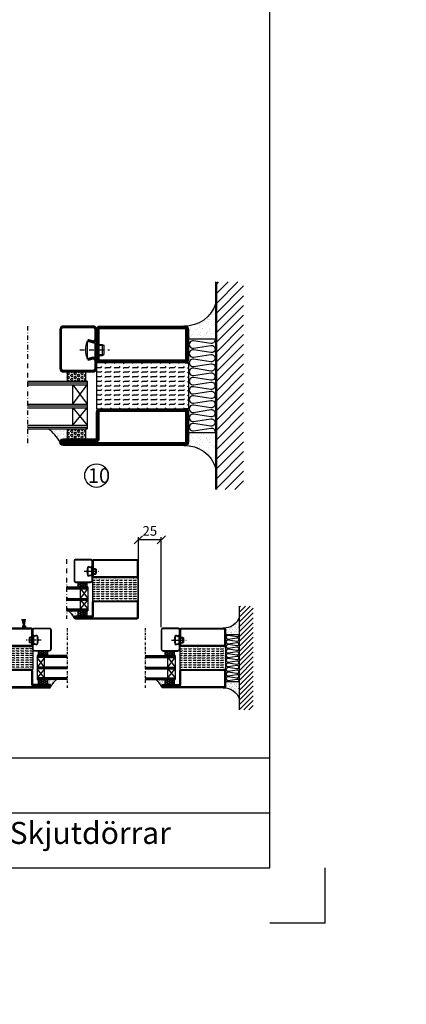
# Model space of a CAD drawing. Extents: x -12879 to 4799, y -2013 to 15664.
# Drawn here: x 2871 to 3081, y -44 to 492 of the extents above; entities that cross this region are included whole.
import ezdxf

# ---------------------------------------------------------------- set-up
doc = ezdxf.new("R2010")
doc.units = 0
doc.header["$LTSCALE"] = 5
doc.header["$MEASUREMENT"] = 0
doc.header["$PDMODE"] = 35
doc.linetypes.add('DASHDOT', pattern=[1, 0.5, -0.25, 0, -0.25])
doc.linetypes.add('DASHED', pattern=[0.75, 0.5, -0.25])
doc.layers.get('0').update_dxf_attribs({"linetype": 'CONTINUOUS'})
doc.layers.get('DEFPOINTS').update_dxf_attribs({"linetype": 'CONTINUOUS'})
for name, color, linetype in [('CENTRUM', 3, 'DASHDOT'), ('DIMENSION', 2, 'CONTINUOUS'), ('FOGNINGB', 5, 'CONTINUOUS'), ('FRAME050', 6, 'CONTINUOUS'), ('GLAS_MED_FOGNING', 2, 'CONTINUOUS'), ('ISOLERING', 3, 'CONTINUOUS'), ('Mått spec', 6, 'CONTINUOUS'), ('SPKONTUR', 7, 'CONTINUOUS'), ('STALPROFIL', 1, 'CONTINUOUS'), ('SVETEXT', 6, 'CONTINUOUS'), ('TEXT', 6, 'CONTINUOUS')]:
    doc.layers.add(name, color=color, linetype=linetype)
doc.styles.add('ROMANS', font='romans', dxfattribs={"width": 0.8})
doc.dimstyles.new('ROMANS', dxfattribs={"dimscale": 1.5, "dimtxt": 3.5, "dimasz": 0, "dimexe": 1, "dimexo": 1, "dimgap": 0.1, "dimtad": 1, "dimdsep": 46, "dimtxsty": 'ROMANS', "dimtsz": 1.5, "dimcen": 2.5, "dimclrt": 6, "dimadec": 0, "dimazin": 0, "dimtfac": 1, "dimtmove": 2, "dimatfit": 3, "dimfxl": 1, "dimtolj": 1, "dimarcsym": 0})

# ---------------------------------------------------------------- blocks, each defined once
blk = doc.blocks.new('*X11')
at = {"color": 0}
for p, q in [((-50, 172.5), (-47.5, 172.5)), ((-47.5, 175), (-47.5, 175)), ((-47.5, 172.5), (-47.06, 172.94)), ((-45.44, 174.56), (-45, 175)), ((-45.44, 172.06), (-45, 172.5)), ((-45, 172.5), (-42.5, 172.5)), ((-42.5, 175), (-42.5, 175)), ((-42.5, 172.5), (-42.06, 172.94)), ((-40.44, 174.56), (-40, 175)), ((-40.44, 172.06), (-40, 172.5)), ((-40, 172.5), (-37.5, 172.5)), ((-37.5, 175), (-37.5, 175)), ((-37.5, 172.5), (-37.06, 172.94)), ((-35.44, 174.56), (-35, 175)), ((-35.44, 172.06), (-35, 172.5)), ((-35, 172.5), (-32.5, 172.5)), ((-32.5, 175), (-32.5, 175)), ((-32.5, 172.5), (-32.06, 172.94)), ((-30.44, 174.56), (-30, 175)), ((-30.44, 172.06), (-30, 172.5)), ((-30, 172.5), (-27.5, 172.5)), ((-27.5, 175), (-27.5, 175)), ((-27.5, 172.5), (-27.06, 172.94)), ((-25.44, 174.56), (-25, 175)), ((-25.44, 172.06), (-25, 172.5)), ((-25, 172.5), (-22.5, 172.5)), ((-22.5, 175), (-22.5, 175)), ((-22.5, 172.5), (-22.06, 172.94)), ((-20.44, 174.56), (-20, 175)), ((-20.44, 172.06), (-20, 172.5)), ((-20, 172.5), (-17.5, 172.5)), ((-17.5, 175), (-17.5, 175)), ((-17.5, 172.5), (-17.06, 172.94)), ((-15.44, 174.56), (-15, 175)), ((-15.44, 172.06), (-15, 172.5)), ((-15, 172.5), (-12.5, 172.5)), ((-12.5, 175), (-12.5, 175)), ((-12.5, 172.5), (-12.06, 172.94)), ((-10.44, 174.56), (-10, 175)), ((-10.44, 172.06), (-10, 172.5)), ((-10, 172.5), (-7.5, 172.5)), ((-7.5, 175), (-7.5, 175)), ((-7.5, 172.5), (-7.06, 172.94)), ((-5.44, 174.56), (-5, 175)), ((-5.44, 172.06), (-5, 172.5)), ((-5, 172.5), (-2.5, 172.5)), ((-2.5, 175), (-2.5, 175)), ((-2.5, 172.5), (-2.06, 172.94)), ((-0.44, 174.56), (0, 175)), ((-0.44, 172.06), (0, 172.5)), ((-50, 170), (-47.5, 170)), ((-50, 167.5), (-47.5, 167.5)), ((-47.5, 170), (-47.06, 170.44)), ((-47.5, 167.5), (-47.06, 167.94)), ((-45.44, 169.56), (-45, 170)), ((-45.44, 167.06), (-45, 167.5)), ((-45, 170), (-42.5, 170)), ((-45, 167.5), (-42.5, 167.5)), ((-42.5, 170), (-42.06, 170.44)), ((-42.5, 167.5), (-42.06, 167.94)), ((-40.44, 169.56), (-40, 170)), ((-40.44, 167.06), (-40, 167.5)), ((-40, 170), (-37.5, 170)), ((-40, 167.5), (-37.5, 167.5)), ((-37.5, 170), (-37.06, 170.44)), ((-37.5, 167.5), (-37.06, 167.94)), ((-35.44, 169.56), (-35, 170)), ((-35.44, 167.06), (-35, 167.5)), ((-35, 170), (-32.5, 170)), ((-35, 167.5), (-32.5, 167.5)), ((-32.5, 170), (-32.06, 170.44)), ((-32.5, 167.5), (-32.06, 167.94)), ((-30.44, 169.56), (-30, 170)), ((-30.44, 167.06), (-30, 167.5)), ((-30, 170), (-27.5, 170)), ((-30, 167.5), (-27.5, 167.5)), ((-27.5, 170), (-27.06, 170.44)), ((-27.5, 167.5), (-27.06, 167.94)), ((-25.44, 169.56), (-25, 170)), ((-25.44, 167.06), (-25, 167.5)), ((-25, 170), (-22.5, 170)), ((-25, 167.5), (-22.5, 167.5)), ((-22.5, 170), (-22.06, 170.44)), ((-22.5, 167.5), (-22.06, 167.94)), ((-20.44, 169.56), (-20, 170)), ((-20.44, 167.06), (-20, 167.5)), ((-20, 170), (-17.5, 170)), ((-20, 167.5), (-17.5, 167.5)), ((-17.5, 170), (-17.06, 170.44)), ((-17.5, 167.5), (-17.06, 167.94)), ((-15.44, 169.56), (-15, 170)), ((-15.44, 167.06), (-15, 167.5)), ((-15, 170), (-12.5, 170)), ((-15, 167.5), (-12.5, 167.5)), ((-12.5, 170), (-12.06, 170.44)), ((-12.5, 167.5), (-12.06, 167.94)), ((-10.44, 169.56), (-10, 170)), ((-10.44, 167.06), (-10, 167.5)), ((-10, 170), (-7.5, 170)), ((-10, 167.5), (-7.5, 167.5)), ((-7.5, 170), (-7.06, 170.44)), ((-7.5, 167.5), (-7.06, 167.94)), ((-5.44, 169.56), (-5, 170)), ((-5.44, 167.06), (-5, 167.5)), ((-5, 170), (-2.5, 170)), ((-5, 167.5), (-2.5, 167.5)), ((-2.5, 170), (-2.06, 170.44)), ((-2.5, 167.5), (-2.06, 167.94)), ((-0.44, 169.56), (0, 170)), ((-0.44, 167.06), (0, 167.5)), ((-50, 165), (-47.5, 165)), ((-50, 162.5), (-47.5, 162.5)), ((-47.5, 165), (-47.06, 165.44)), ((-47.5, 162.5), (-47.06, 162.94)), ((-45.44, 164.56), (-45, 165)), ((-45.44, 162.06), (-45, 162.5)), ((-45, 165), (-42.5, 165)), ((-45, 162.5), (-42.5, 162.5)), ((-42.5, 165), (-42.06, 165.44)), ((-42.5, 162.5), (-42.06, 162.94)), ((-40.44, 164.56), (-40, 165)), ((-40.44, 162.06), (-40, 162.5)), ((-40, 165), (-37.5, 165)), ((-40, 162.5), (-37.5, 162.5)), ((-37.5, 165), (-37.06, 165.44)), ((-37.5, 162.5), (-37.06, 162.94)), ((-35.44, 164.56), (-35, 165)), ((-35.44, 162.06), (-35, 162.5)), ((-35, 165), (-32.5, 165)), ((-35, 162.5), (-32.5, 162.5)), ((-32.5, 165), (-32.06, 165.44)), ((-32.5, 162.5), (-32.06, 162.94)), ((-30.44, 164.56), (-30, 165)), ((-30.44, 162.06), (-30, 162.5)), ((-30, 165), (-27.5, 165)), ((-30, 162.5), (-27.5, 162.5)), ((-27.5, 165), (-27.06, 165.44)), ((-27.5, 162.5), (-27.06, 162.94)), ((-25.44, 164.56), (-25, 165)), ((-25.44, 162.06), (-25, 162.5)), ((-25, 165), (-22.5, 165)), ((-25, 162.5), (-22.5, 162.5)), ((-22.5, 165), (-22.06, 165.44)), ((-22.5, 162.5), (-22.06, 162.94)), ((-20.44, 164.56), (-20, 165)), ((-20.44, 162.06), (-20, 162.5)), ((-20, 165), (-17.5, 165)), ((-20, 162.5), (-17.5, 162.5)), ((-17.5, 165), (-17.06, 165.44)), ((-17.5, 162.5), (-17.06, 162.94)), ((-15.44, 164.56), (-15, 165)), ((-15.44, 162.06), (-15, 162.5)), ((-15, 165), (-12.5, 165)), ((-15, 162.5), (-12.5, 162.5)), ((-12.5, 165), (-12.06, 165.44)), ((-12.5, 162.5), (-12.06, 162.94)), ((-10.44, 164.56), (-10, 165)), ((-10.44, 162.06), (-10, 162.5)), ((-10, 165), (-7.5, 165)), ((-10, 162.5), (-7.5, 162.5)), ((-7.5, 165), (-7.06, 165.44)), ((-7.5, 162.5), (-7.06, 162.94)), ((-5.44, 164.56), (-5, 165)), ((-5.44, 162.06), (-5, 162.5)), ((-5, 165), (-2.5, 165)), ((-5, 162.5), (-2.5, 162.5)), ((-2.5, 165), (-2.06, 165.44)), ((-2.5, 162.5), (-2.06, 162.94)), ((-0.44, 164.56), (0, 165)), ((-0.44, 162.06), (0, 162.5)), ((-50, 160), (-47.5, 160)), ((-50, 157.5), (-47.5, 157.5)), ((-47.5, 160), (-47.06, 160.44)), ((-47.5, 157.5), (-47.06, 157.94)), ((-47.5, 155), (-47.06, 155.44)), ((-45.44, 159.56), (-45, 160)), ((-45.44, 157.06), (-45, 157.5)), ((-45, 160), (-42.5, 160)), ((-45, 157.5), (-42.5, 157.5)), ((-42.5, 160), (-42.06, 160.44)), ((-42.5, 157.5), (-42.06, 157.94)), ((-42.5, 155), (-42.06, 155.44)), ((-40.44, 159.56), (-40, 160)), ((-40.44, 157.06), (-40, 157.5)), ((-40, 160), (-37.5, 160)), ((-40, 157.5), (-37.5, 157.5)), ((-37.5, 160), (-37.06, 160.44)), ((-37.5, 157.5), (-37.06, 157.94)), ((-37.5, 155), (-37.06, 155.44)), ((-35.44, 159.56), (-35, 160)), ((-35.44, 157.06), (-35, 157.5)), ((-35, 160), (-32.5, 160)), ((-35, 157.5), (-32.5, 157.5)), ((-32.5, 160), (-32.06, 160.44)), ((-32.5, 157.5), (-32.06, 157.94)), ((-32.5, 155), (-32.06, 155.44)), ((-30.44, 159.56), (-30, 160)), ((-30.44, 157.06), (-30, 157.5)), ((-30, 160), (-27.5, 160)), ((-30, 157.5), (-27.5, 157.5)), ((-27.5, 160), (-27.06, 160.44)), ((-27.5, 157.5), (-27.06, 157.94)), ((-27.5, 155), (-27.06, 155.44)), ((-25.44, 159.56), (-25, 160)), ((-25.44, 157.06), (-25, 157.5)), ((-25, 160), (-22.5, 160)), ((-25, 157.5), (-22.5, 157.5)), ((-22.5, 160), (-22.06, 160.44)), ((-22.5, 157.5), (-22.06, 157.94)), ((-22.5, 155), (-22.06, 155.44)), ((-20.44, 159.56), (-20, 160)), ((-20.44, 157.06), (-20, 157.5)), ((-20, 160), (-17.5, 160)), ((-20, 157.5), (-17.5, 157.5)), ((-17.5, 160), (-17.06, 160.44)), ((-17.5, 157.5), (-17.06, 157.94)), ((-17.5, 155), (-17.06, 155.44)), ((-15.44, 159.56), (-15, 160)), ((-15.44, 157.06), (-15, 157.5)), ((-15, 160), (-12.5, 160)), ((-15, 157.5), (-12.5, 157.5)), ((-12.5, 160), (-12.06, 160.44)), ((-12.5, 157.5), (-12.06, 157.94)), ((-12.5, 155), (-12.06, 155.44)), ((-10.44, 159.56), (-10, 160)), ((-10.44, 157.06), (-10, 157.5)), ((-10, 160), (-7.5, 160)), ((-10, 157.5), (-7.5, 157.5)), ((-7.5, 160), (-7.06, 160.44)), ((-7.5, 157.5), (-7.06, 157.94)), ((-7.5, 155), (-7.06, 155.44)), ((-5.44, 159.56), (-5, 160)), ((-5.44, 157.06), (-5, 157.5)), ((-5, 160), (-2.5, 160)), ((-5, 157.5), (-2.5, 157.5)), ((-2.5, 160), (-2.06, 160.44)), ((-2.5, 157.5), (-2.06, 157.94)), ((-2.5, 155), (-2.06, 155.44)), ((-0.44, 159.56), (0, 160)), ((-0.44, 157.06), (0, 157.5)), ((-50, 155), (-47.5, 155)), ((-50, 152.5), (-47.5, 152.5)), ((-47.5, 152.5), (-47.06, 152.94)), ((-47.5, 150), (-47.06, 150.44)), ((-45.44, 154.56), (-45, 155)), ((-45.44, 152.06), (-45, 152.5)), ((-45, 155), (-42.5, 155)), ((-45, 152.5), (-42.5, 152.5)), ((-42.5, 152.5), (-42.06, 152.94)), ((-42.5, 150), (-42.06, 150.44)), ((-40.44, 154.56), (-40, 155)), ((-40.44, 152.06), (-40, 152.5)), ((-40, 155), (-37.5, 155)), ((-40, 152.5), (-37.5, 152.5)), ((-37.5, 152.5), (-37.06, 152.94)), ((-37.5, 150), (-37.06, 150.44)), ((-35.44, 154.56), (-35, 155)), ((-35.44, 152.06), (-35, 152.5)), ((-35, 155), (-32.5, 155)), ((-35, 152.5), (-32.5, 152.5)), ((-32.5, 152.5), (-32.06, 152.94)), ((-32.5, 150), (-32.06, 150.44)), ((-30.44, 154.56), (-30, 155)), ((-30.44, 152.06), (-30, 152.5)), ((-30, 155), (-27.5, 155)), ((-30, 152.5), (-27.5, 152.5)), ((-27.5, 152.5), (-27.06, 152.94)), ((-27.5, 150), (-27.06, 150.44)), ((-25.44, 154.56), (-25, 155)), ((-25.44, 152.06), (-25, 152.5)), ((-25, 155), (-22.5, 155)), ((-25, 152.5), (-22.5, 152.5)), ((-22.5, 152.5), (-22.06, 152.94)), ((-22.5, 150), (-22.06, 150.44)), ((-20.44, 154.56), (-20, 155)), ((-20.44, 152.06), (-20, 152.5)), ((-20, 155), (-17.5, 155)), ((-20, 152.5), (-17.5, 152.5)), ((-17.5, 152.5), (-17.06, 152.94)), ((-17.5, 150), (-17.06, 150.44)), ((-15.44, 154.56), (-15, 155)), ((-15.44, 152.06), (-15, 152.5)), ((-15, 155), (-12.5, 155)), ((-15, 152.5), (-12.5, 152.5)), ((-12.5, 152.5), (-12.06, 152.94)), ((-12.5, 150), (-12.06, 150.44)), ((-10.44, 154.56), (-10, 155)), ((-10.44, 152.06), (-10, 152.5)), ((-10, 155), (-7.5, 155)), ((-10, 152.5), (-7.5, 152.5)), ((-7.5, 152.5), (-7.06, 152.94)), ((-7.5, 150), (-7.06, 150.44)), ((-5.44, 154.56), (-5, 155)), ((-5.44, 152.06), (-5, 152.5)), ((-5, 155), (-2.5, 155)), ((-5, 152.5), (-2.5, 152.5)), ((-2.5, 152.5), (-2.06, 152.94)), ((-2.5, 150), (-2.06, 150.44)), ((-0.44, 154.56), (0, 155)), ((-0.44, 152.06), (0, 152.5))]:
    blk.add_line(p, q, dxfattribs=at)
blk = doc.blocks.new('SP56521')
at = {"layer": 'GLAS_MED_FOGNING'}
for points in [[(-20, 23.2), (-20, 25), (-45, 25), (-45, 23.2)], [(-20, -23.2), (-20, -25), (-45, -25), (-45, -23.2)]]:
    blk.add_lwpolyline(points, dxfattribs=at)
at = {"layer": 'SPKONTUR'}
for points in [[(-61.4, 25), (-46.8, 25, -0.4142136), (-45, 23.2), (-45, -23.2, -0.4142136), (-46.8, -25), (-63.2, -25, -0.4142136), (-65, -23.2), (-65, 43.2, -0.4142136), (-63.2, 45), (-63.199, 45, -0.4142136), (-61.4, 43.201)], [(-20, 23.2, -0.4142136), (-18.2, 25), (-1.8, 25, -0.4142136), (0, 23.2), (0, -23.2, -0.4142136), (-1.8, -25), (-18.2, -25, -0.4142136), (-20, -23.2)]]:
    blk.add_lwpolyline(points, format="xyb", close=True, dxfattribs=at)
at = {"layer": 'STALPROFIL', "const_width": 1.8}
for points in [[(-61.4, 24.1), (-46.8, 24.1, -0.4142136), (-45.9, 23.2), (-45.9, -23.2, -0.4142136), (-46.8, -24.1), (-63.2, -24.1, -0.4142136), (-64.1, -23.2), (-64.1, 43.2, -0.4142136), (-63.199, 44.1, -0.4142136), (-62.3, 43.201), (-62.3, 25, 0.4142136)], [(-19.1, 23.2, -0.4142136), (-18.2, 24.1), (-1.8, 24.1, -0.4142136), (-0.9, 23.2), (-0.9, -23.2, -0.4142136), (-1.8, -24.1), (-18.2, -24.1, -0.4142136), (-19.1, -23.2)]]:
    blk.add_lwpolyline(points, format="xyb", close=True, dxfattribs=at)
at = {"layer": 'GLAS_MED_FOGNING', "rotation": 270}
blk.add_blockref('*X11', (-195, -25), dxfattribs=at)
blk = doc.blocks.new('*X8')
at = {"color": 0}
for p, q in [((-89, -51.88), (-77.52, -40.4)), ((-89, -46.57), (-82.83, -40.4)), ((-89, -41.27), (-88.13, -40.4)), ((-86.82, -55), (-72.22, -40.4)), ((-81.52, -55), (-66.92, -40.4)), ((-76.21, -55), (-61.61, -40.4)), ((-70.91, -55), (-56.31, -40.4)), ((-65.61, -55), (-51.01, -40.4)), ((-60.3, -55), (-45.7, -40.4)), ((-55, -55), (-40.4, -40.4)), ((-49.7, -55), (-35.1, -40.4)), ((-44.39, -55), (-29.79, -40.4)), ((-39.09, -55), (-24.49, -40.4)), ((-33.79, -55), (-19.19, -40.4)), ((-28.48, -55), (-13.88, -40.4)), ((-23.18, -55), (-8.58, -40.4)), ((-17.88, -55), (-3.28, -40.4)), ((-12.57, -55), (2.03, -40.4)), ((-7.27, -55), (7.33, -40.4)), ((-1.97, -55), (12.63, -40.4)), ((3.34, -55), (17.94, -40.4)), ((8.64, -55), (23.24, -40.4)), ((13.94, -55), (24, -44.94)), ((19.25, -55), (24, -50.25))]:
    blk.add_line(p, q, dxfattribs=at)
blk = doc.blocks.new('*X7')
at = {"color": 0}
for p, q in [((-6.84, -25.06), (-6.84, -25.06)), ((-6.01, -25.8), (-6.01, -25.8)), ((-6, -25.6), (-6, -25.6)), ((-5.64, -26.14), (-5.64, -26.14)), ((-5.3, -26.59), (-5.3, -26.59)), ((-2.59, -26.23), (-2.59, -26.23)), ((-1.82, -25.1), (-1.82, -25.1)), ((-1.55, -26.1), (-1.55, -26.1)), ((-0.61, -25.05), (-0.61, -25.05)), ((0, -24.05), (0, -24.05)), ((0.08, -25.88), (0.08, -25.88)), ((-6.93, -26.8), (-6.93, -26.8)), ((-6.93, -29.02), (-6.93, -29.02)), ((-6.13, -31.88), (-6.13, -31.88)), ((-5.23, -30.07), (-5.23, -30.07)), ((-5.09, -31.74), (-5.09, -31.74)), ((-4.52, -27.17), (-4.52, -27.17)), ((-4.39, -31.02), (-4.39, -31.02)), ((-4.38, -30.61), (-4.38, -30.61)), ((-3.9, -27.74), (-3.9, -27.74)), ((-3.46, -31.53), (-3.46, -31.53)), ((-2.96, -27.54), (-2.96, -27.54)), ((-1.91, -29.56), (-1.91, -29.56)), ((-1.7, -28.95), (-1.7, -28.95)), ((-1.54, -29.9), (-1.54, -29.9)), ((-0.74, -31.17), (-0.74, -31.17)), ((0.2, -31.49), (0.2, -31.49)), ((0.3, -31.03), (0.3, -31.03)), ((1, -30.06), (1, -30.06)), ((1.01, -30.83), (1.01, -30.83)), ((-6.81, -32.87), (-6.81, -32.87)), ((-6.68, -36.73), (-6.68, -36.73)), ((-5.82, -33.25), (-5.82, -33.25)), ((-4.28, -36.81), (-4.28, -36.81)), ((-4.27, -34.88), (-4.27, -34.88)), ((-3.83, -35.07), (-3.83, -35.07)), ((-3.61, -35.08), (-3.61, -35.08)), ((-3.46, -35.41), (-3.46, -35.41)), ((-3.24, -36.68), (-3.24, -36.68)), ((-2.77, -35.62), (-2.77, -35.62)), ((-1.72, -37), (-1.72, -37)), ((-1.62, -36.46), (-1.62, -36.46)), ((-1.57, -32.81), (-1.57, -32.81)), ((-1.44, -36.66), (-1.44, -36.66)), ((-1.35, -32.54), (-1.35, -32.54)), ((1.1, -36.1), (1.1, -36.1)), ((1.13, -34.68), (1.13, -34.68)), ((2.14, -35.97), (2.14, -35.97)), ((2.19, -33.32), (2.19, -33.32)), ((2.55, -33.65), (2.55, -33.65)), ((2.62, -35.07), (2.62, -35.07)), ((3.46, -35.61), (3.46, -35.61)), ((3.67, -36.69), (3.67, -36.69)), ((3.77, -35.75), (3.77, -35.75)), ((4.29, -35.25), (4.29, -35.25)), ((6.29, -37.07), (6.29, -37.07)), ((6.65, -37.41), (6.65, -37.41)), ((-5.96, -37.56), (-5.96, -37.56)), ((-4.14, -38.73), (-4.14, -38.73)), ((0.27, -37.55), (0.27, -37.55)), ((0.27, -38.83), (0.27, -38.83)), ((0.64, -39.16), (0.64, -39.16)), ((1.26, -38.54), (1.26, -38.54)), ((6.5, -37.54), (6.5, -37.54)), ((6.5, -38.47), (6.5, -38.47)), ((8.39, -39), (8.39, -39)), ((10.99, -39.98), (10.99, -39.98))]:
    blk.add_line(p, q, dxfattribs=at)
blk = doc.blocks.new('65_INF-B10')
at = {"layer": 'FOGNINGB', "const_width": 0.8}
blk.add_lwpolyline([(24, -40.4), (-89, -40.4)], dxfattribs=at)
at = {"layer": 'GLAS_MED_FOGNING'}
for p, q in [((-58, -25), (-58, -40)), ((-7, -25), (-7, -40))]:
    blk.add_line(p, q, dxfattribs=at)
for centre, start, end in [((-82.61, -23.14), 286.8568, 2.0678), ((17.61, -23.14), 177.9322, 253.1432)]:
    blk.add_arc(centre, 17.62, start, end, dxfattribs=at)
at = {"layer": 'ISOLERING'}
blk.add_lwpolyline([(-58, -39.44, 0.538866), (-55.52, -37.19), (-56.98, -27.81, -1.166667), (-53.02, -27.81), (-54.48, -37.19, 1.166667), (-50.52, -37.19), (-51.98, -27.81, -1.166667), (-48.02, -27.81), (-49.48, -37.19, 1.166667), (-45.52, -37.19), (-46.98, -27.81, -1.166667), (-43.02, -27.81), (-44.48, -37.19, 1.166667), (-40.52, -37.19), (-41.98, -27.81, -1.166667), (-38.02, -27.81), (-39.48, -37.19, 1.166667), (-35.52, -37.19), (-36.98, -27.81, -1.166667), (-33.02, -27.81), (-34.48, -37.19, 1.166667), (-30.52, -37.19), (-31.98, -27.81, -1.166667), (-28.02, -27.81), (-29.48, -37.19, 1.166667), (-25.52, -37.19), (-26.98, -27.81, -1.166667), (-23.02, -27.81), (-24.48, -37.19, 1.166667), (-20.52, -37.19), (-21.98, -27.81, -1.166667), (-18.02, -27.81), (-19.48, -37.19, 1.166667), (-15.52, -37.19), (-16.98, -27.81, -1.166667), (-13.02, -27.81), (-14.48, -37.19, 1.166667), (-10.52, -37.19), (-11.98, -27.81, -1.166667), (-8.02, -27.81), (-9.48, -37.19, 0.538866), (-7, -39.44, 0.538866)], format="xyb", dxfattribs=at)
at = {"layer": 'SPKONTUR'}
blk.add_line((24, -40), (-89, -40), dxfattribs=at)
at = {"layer": 'FOGNINGB'}
blk.add_blockref('*X8', (0, 0), dxfattribs=at)
at = {"layer": 'GLAS_MED_FOGNING', "xscale": -1}
blk.add_blockref('*X7', (-65, 0), dxfattribs=at)
at = {"layer": 'GLAS_MED_FOGNING'}
blk.add_blockref('*X7', (0, 0), dxfattribs=at)
blk = doc.blocks.new('*X19')
at = {"color": 0}
for p, q in [((1299.06, 988.89), (1299.12, 989)), ((1299.38, 988.35), (1299.06, 988.89)), ((1299.06, 986.73), (1299.38, 987.27)), ((1299.38, 986.19), (1299.06, 986.73)), ((1299.38, 988.35), (1300, 988.35)), ((1299.38, 987.27), (1300, 987.27)), ((1299.38, 986.19), (1300, 986.19)), ((1300, 988.35), (1300.31, 988.89)), ((1300.31, 986.73), (1300, 987.27)), ((1300, 986.19), (1300.31, 986.73)), ((1300.31, 988.89), (1300.25, 989)), ((1300.94, 987.81), (1301.25, 988.35)), ((1301.25, 987.27), (1300.94, 987.81)), ((1300.94, 985.65), (1301.25, 986.19)), ((1301.25, 988.35), (1301.88, 988.35)), ((1301.25, 987.27), (1301.88, 987.27)), ((1301.25, 986.19), (1301.88, 986.19)), ((1302.19, 987.81), (1301.88, 988.35)), ((1301.88, 987.27), (1302.19, 987.81)), ((1302.19, 985.65), (1301.88, 986.19)), ((1302.81, 988.89), (1302.87, 989)), ((1303.12, 988.35), (1302.81, 988.89)), ((1302.81, 986.73), (1303.12, 987.27)), ((1303.12, 986.19), (1302.81, 986.73)), ((1303.12, 988.35), (1303.75, 988.35)), ((1303.12, 987.27), (1303.75, 987.27)), ((1303.12, 986.19), (1303.75, 986.19)), ((1303.75, 988.35), (1304.06, 988.89)), ((1304.06, 986.73), (1303.75, 987.27)), ((1303.75, 986.19), (1304.06, 986.73)), ((1304.06, 988.89), (1304, 989)), ((1304.69, 987.81), (1305, 988.35)), ((1305, 987.27), (1304.69, 987.81)), ((1304.69, 985.65), (1305, 986.19)), ((1305, 988.35), (1305.62, 988.35)), ((1305, 987.27), (1305.62, 987.27)), ((1305, 986.19), (1305.62, 986.19)), ((1305.94, 987.81), (1305.62, 988.35)), ((1305.62, 987.27), (1305.94, 987.81)), ((1305.94, 985.65), (1305.62, 986.19)), ((1306.56, 988.89), (1306.62, 989)), ((1306.88, 988.35), (1306.56, 988.89)), ((1306.56, 986.73), (1306.88, 987.27)), ((1306.88, 986.19), (1306.56, 986.73)), ((1306.88, 988.35), (1307.5, 988.35)), ((1306.88, 987.27), (1307.5, 987.27)), ((1306.88, 986.19), (1307.5, 986.19)), ((1307.5, 988.35), (1307.81, 988.89)), ((1307.81, 986.73), (1307.5, 987.27)), ((1307.5, 986.19), (1307.81, 986.73)), ((1307.81, 988.89), (1307.75, 989)), ((1308.44, 987.81), (1308.75, 988.35)), ((1308.75, 987.27), (1308.44, 987.81)), ((1308.44, 985.65), (1308.75, 986.19)), ((1308.75, 988.35), (1309, 988.35)), ((1308.75, 987.27), (1309, 987.27)), ((1308.75, 986.19), (1309, 986.19)), ((1299.06, 984.56), (1299.38, 985.1)), ((1299.38, 984.02), (1299.06, 984.56)), ((1299.38, 985.1), (1300, 985.1)), ((1299.38, 984.02), (1300, 984.02)), ((1300.31, 984.56), (1300, 985.1)), ((1300, 984.02), (1300.31, 984.56)), ((1301.25, 985.1), (1300.94, 985.65)), ((1301.01, 983.6), (1301.25, 984.02)), ((1301.25, 985.1), (1301.88, 985.1)), ((1301.25, 984.02), (1301.88, 984.02)), ((1301.88, 985.1), (1302.19, 985.65)), ((1302.12, 983.6), (1301.88, 984.02)), ((1302.81, 984.56), (1303.12, 985.1)), ((1303.12, 984.02), (1302.81, 984.56)), ((1303.12, 985.1), (1303.75, 985.1)), ((1303.12, 984.02), (1303.75, 984.02)), ((1304.06, 984.56), (1303.75, 985.1)), ((1303.75, 984.02), (1304.06, 984.56)), ((1305, 985.1), (1304.69, 985.65)), ((1304.76, 983.6), (1305, 984.02)), ((1305, 985.1), (1305.62, 985.1)), ((1305, 984.02), (1305.62, 984.02)), ((1305.62, 985.1), (1305.94, 985.65)), ((1305.87, 983.6), (1305.62, 984.02)), ((1306.56, 984.56), (1306.88, 985.1)), ((1306.88, 984.02), (1306.56, 984.56)), ((1306.88, 985.1), (1307.5, 985.1)), ((1306.88, 984.02), (1307.5, 984.02)), ((1307.81, 984.56), (1307.5, 985.1)), ((1307.5, 984.02), (1307.81, 984.56)), ((1308.75, 985.1), (1308.44, 985.65)), ((1308.51, 983.6), (1308.75, 984.02)), ((1308.75, 985.1), (1309, 985.1)), ((1308.75, 984.02), (1309, 984.02))]:
    blk.add_line(p, q, dxfattribs=at)
blk = doc.blocks.new('SP40020')
at = {"layer": 'CENTRUM'}
blk.add_line((-13, 34.07), (-13, 18), dxfattribs=at)
at = {"layer": 'GLAS_MED_FOGNING'}
for p, q in [((-8.2, 30), (-17.8, 30)), ((-17.8, 30), (-16.73, 26)), ((-8.2, 30), (-9.27, 26)), ((-9.27, 26), (-16.73, 26)), ((-16.73, 26), (-16.73, 25)), ((-16, 23.5), (-16, 22)), ((-10, 22), (-16, 22)), ((-16, 22), (-15.5, 21)), ((-15.5, 23.5), (-15.5, 21)), ((-10.5, 23.5), (-10.5, 21)), ((-10, 22), (-10.5, 21)), ((-10, 23.5), (-10, 22)), ((-9.27, 26), (-9.27, 25)), ((-10.5, 21), (-15.5, 21))]:
    blk.add_line(p, q, dxfattribs=at)
blk.add_arc((-13, 18.93), 12.07, 66.5445, 113.4555, dxfattribs=at)
blk = doc.blocks.new('SP42520')
at = {"layer": 'SPKONTUR'}
blk.add_lwpolyline([(-8.2, 30), (-9, 27, 0.414214), (-7, 25), (-2, 25, 0.414214), (0, 27), (0, 43, 0.414214), (-2, 45), (-23, 45, 0.414214), (-25, 43), (-25, 27, 0.414214), (-23, 25), (-19, 25, 0.414214), (-17, 27), (-17.8, 30)], format="xyb", dxfattribs=at)
at = {"layer": 'STALPROFIL', "const_width": 1.25}
blk.add_lwpolyline([(-7.59, 29.84), (-8.37, 26.93, 0.398381), (-7, 25.62), (-2, 25.62, 0.414214), (-0.62, 27), (-0.62, 43, 0.414214), (-2, 44.38), (-23, 44.38, 0.414214), (-24.37, 43), (-24.37, 27, 0.414214), (-23, 25.62), (-19, 25.62, 0.398381), (-17.63, 26.93), (-18.41, 29.84)], format="xyb", dxfattribs=at)
blk.add_blockref('SP40020', (0, 0))
blk = doc.blocks.new('*X18')
at = {"color": 0}
for p, q in [((1299.06, 1019.2), (1299.38, 1019.74)), ((1299.38, 1018.66), (1299.06, 1019.2)), ((1299.38, 1019.74), (1300, 1019.74)), ((1299.38, 1018.66), (1300, 1018.66)), ((1300.31, 1019.2), (1300, 1019.74)), ((1300, 1018.66), (1300.31, 1019.2)), ((1300.94, 1018.12), (1301.25, 1018.66)), ((1301.25, 1019.74), (1301.1, 1020)), ((1301.25, 1019.74), (1301.88, 1019.74)), ((1301.25, 1018.66), (1301.88, 1018.66)), ((1301.88, 1019.74), (1302.02, 1020)), ((1302.19, 1018.12), (1301.88, 1018.66)), ((1302.81, 1019.2), (1303.12, 1019.74)), ((1303.12, 1018.66), (1302.81, 1019.2)), ((1303.12, 1019.74), (1303.75, 1019.74)), ((1303.12, 1018.66), (1303.75, 1018.66)), ((1304.06, 1019.2), (1303.75, 1019.74)), ((1303.75, 1018.66), (1304.06, 1019.2)), ((1304.69, 1018.12), (1305, 1018.66)), ((1305, 1019.74), (1304.85, 1020)), ((1305, 1019.74), (1305.62, 1019.74)), ((1305, 1018.66), (1305.62, 1018.66)), ((1305.62, 1019.74), (1305.77, 1020)), ((1305.94, 1018.12), (1305.62, 1018.66)), ((1306.56, 1019.2), (1306.88, 1019.74)), ((1306.88, 1018.66), (1306.56, 1019.2)), ((1306.88, 1019.74), (1307.5, 1019.74)), ((1306.88, 1018.66), (1307.5, 1018.66)), ((1307.81, 1019.2), (1307.5, 1019.74)), ((1307.5, 1018.66), (1307.81, 1019.2)), ((1308.44, 1018.12), (1308.75, 1018.66)), ((1308.75, 1019.74), (1308.6, 1020)), ((1308.75, 1019.74), (1309, 1019.74)), ((1308.75, 1018.66), (1309, 1018.66)), ((1299.06, 1017.04), (1299.38, 1017.58)), ((1299.38, 1016.5), (1299.06, 1017.04)), ((1299.14, 1015), (1299.38, 1015.41)), ((1299.38, 1017.58), (1300, 1017.58)), ((1299.38, 1016.5), (1300, 1016.5)), ((1299.38, 1015.41), (1300, 1015.41)), ((1300.31, 1017.04), (1300, 1017.58)), ((1300, 1016.5), (1300.31, 1017.04)), ((1300.24, 1015), (1300, 1015.41)), ((1301.25, 1017.58), (1300.94, 1018.12)), ((1300.94, 1015.96), (1301.25, 1016.5)), ((1301.25, 1015.41), (1300.94, 1015.96)), ((1301.25, 1017.58), (1301.88, 1017.58)), ((1301.25, 1016.5), (1301.88, 1016.5)), ((1301.25, 1015.41), (1301.88, 1015.41)), ((1301.88, 1017.58), (1302.19, 1018.12)), ((1302.19, 1015.96), (1301.88, 1016.5)), ((1301.88, 1015.41), (1302.19, 1015.96)), ((1302.81, 1017.04), (1303.12, 1017.58)), ((1303.12, 1016.5), (1302.81, 1017.04)), ((1302.89, 1015), (1303.12, 1015.41)), ((1303.12, 1017.58), (1303.75, 1017.58)), ((1303.12, 1016.5), (1303.75, 1016.5)), ((1303.12, 1015.41), (1303.75, 1015.41)), ((1304.06, 1017.04), (1303.75, 1017.58)), ((1303.75, 1016.5), (1304.06, 1017.04)), ((1303.99, 1015), (1303.75, 1015.41)), ((1305, 1017.58), (1304.69, 1018.12)), ((1304.69, 1015.96), (1305, 1016.5)), ((1305, 1015.41), (1304.69, 1015.96)), ((1305, 1017.58), (1305.62, 1017.58)), ((1305, 1016.5), (1305.62, 1016.5)), ((1305, 1015.41), (1305.62, 1015.41)), ((1305.62, 1017.58), (1305.94, 1018.12)), ((1305.94, 1015.96), (1305.62, 1016.5)), ((1305.62, 1015.41), (1305.94, 1015.96)), ((1306.56, 1017.04), (1306.88, 1017.58)), ((1306.88, 1016.5), (1306.56, 1017.04)), ((1306.64, 1015), (1306.88, 1015.41)), ((1306.88, 1017.58), (1307.5, 1017.58)), ((1306.88, 1016.5), (1307.5, 1016.5)), ((1306.88, 1015.41), (1307.5, 1015.41)), ((1307.81, 1017.04), (1307.5, 1017.58)), ((1307.5, 1016.5), (1307.81, 1017.04)), ((1307.74, 1015), (1307.5, 1015.41)), ((1308.75, 1017.58), (1308.44, 1018.12)), ((1308.44, 1015.96), (1308.75, 1016.5)), ((1308.75, 1015.41), (1308.44, 1015.96)), ((1308.75, 1017.58), (1309, 1017.58)), ((1308.75, 1016.5), (1309, 1016.5)), ((1308.75, 1015.41), (1309, 1015.41))]:
    blk.add_line(p, q, dxfattribs=at)
blk = doc.blocks.new('65_SP42520TRI')
at = {"layer": 'CENTRUM'}
blk.add_line((0, 62.5), (-65, 62.5), dxfattribs=at)
at = {"layer": 'GLAS_MED_FOGNING'}
for p, q in [((-56, 62.5), (-56, 30)), ((-55, 62.5), (-55, 30)), ((-54, 62.5), (-54, 30)), ((-44.5, 62.5), (-44.5, 30)), ((-43.5, 62.5), (-43.5, 30)), ((-42.5, 62.5), (-42.5, 30)), ((-32, 62.5), (-32, 30)), ((-31, 62.5), (-31, 30)), ((-30, 62.5), (-30, 30)), ((-56, 41), (-61.4, 41)), ((-61.4, 41), (-61.4, 31)), ((-54, 37.85), (-44.5, 30)), ((-44.5, 37.85), (-54, 30)), ((-54, 37.85), (-44.5, 37.85)), ((-42.5, 37.85), (-32, 30)), ((-32, 37.85), (-42.5, 30)), ((-42.5, 37.85), (-32, 37.85)), ((-30, 41), (-30, 31)), ((-25, 41), (-30, 41)), ((-25, 41), (-25, 31)), ((-56, 31), (-61.4, 31)), ((-56, 30), (-56, 31)), ((-30, 30), (-56, 30)), ((-30, 30), (-30, 31)), ((-25, 31), (-30, 31))]:
    blk.add_line(p, q, dxfattribs=at)
at = {"layer": 'GLAS_MED_FOGNING', "rotation": 270}
for name in ['*X19', '*X18']:
    blk.add_blockref(name, (-1045, 1340), dxfattribs=at)
at = {"layer": 'TEXT'}
blk.add_blockref('SP42520', (0, 0), dxfattribs=at)
blk = doc.blocks.new('*X2')
at = {"color": 0}
for p, q in [((222.9, 491.1), (224.8, 493)), ((222.9, 491.3), (224.7, 493)), ((222.9, 491.4), (224.5, 493)), ((222.9, 491.6), (224.3, 493)), ((223, 490.9), (225, 493)), ((223, 490.7), (225.2, 492.9)), ((223, 490.8), (225.1, 492.9)), ((223, 491.9), (224, 492.9)), ((223.1, 490.6), (225.4, 492.8)), ((223.2, 492.2), (223.7, 492.7)), ((223.2, 490.4), (224.7, 492)), ((223.2, 490.3), (224.6, 491.7)), ((223.3, 490.2), (224.6, 491.5)), ((223.4, 490.1), (224.5, 491.3)), ((223.5, 490.1), (224.5, 491)), ((223.6, 490), (224.4, 490.8)), ((223.7, 489.9), (224.3, 490.6)), ((223.8, 489.8), (224.3, 490.3)), ((223.9, 489.8), (224.2, 490.1)), ((224, 489.7), (224.2, 489.8)), ((224.7, 492), (225.5, 492.8)), ((224.7, 491.8), (225.6, 492.7)), ((224.8, 491.7), (225.7, 492.6)), ((224.8, 491.5), (225.8, 492.5)), ((224.8, 491.4), (225.9, 492.4)), ((224.8, 491.2), (225.9, 492.3)), ((224.9, 491.1), (226, 492.2)), ((224.9, 490.9), (226.1, 492.1)), ((224.9, 490.8), (226.1, 492)), ((224.9, 490.6), (226.2, 491.9)), ((225, 490.5), (226.2, 491.7)), ((225, 490.3), (226.3, 491.6)), ((225, 490.2), (226.3, 491.4)), ((225, 490), (226.3, 491.3)), ((225.1, 489.9), (226.3, 491.1)), ((225.1, 489.7), (226.2, 490.9)), ((225.3, 489.8), (226.1, 490.6))]:
    blk.add_line(p, q, dxfattribs=at)
blk = doc.blocks.new('BORSTLIST')
for p, q in [((-2.9, -2), (-7.5, -19.9)), ((-2.9, -2), (-6.6, -20)), ((-2.9, -2), (-5.9, -20)), ((-2.9, -2), (-5.2, -20.1)), ((-2.9, -2), (-4.5, -20.1)), ((-4.5, -4.8), (-4.5, -5.3)), ((-2.9, -2), (-3.4, -20.3)), ((-2.9, -2), (-1.8, -20.2)), ((-2.9, -2), (-1.1, -20.2)), ((-2.9, -2), (-0.7, -20.1)), ((-2.9, -2), (0.1, -20)), ((-2.9, -2), (-2.7, -20.2)), ((-1.7, -4.8), (-1.7, -5.3))]:
    blk.add_line(p, q)
for points in [[(0, -5.3), (0, -0.3), (-6, -0.3), (-6, -5.3), (-4.4, -5.3)], [(-0.5, -4.8), (-0.5, -0.8), (-5.5, -0.8), (-5.5, -4.8), (-4.5, -4.8)], [(-1.8, -5.3), (0, -5.3)], [(-1.7, -4.8), (-0.5, -4.8)]]:
    blk.add_lwpolyline(points)
blk.add_circle((-3, -2.7), 1.69)
blk.add_blockref('*X2', (-227.6, -494))
blk = doc.blocks.new('*D78')
at = {"layer": 'DEFPOINTS', "color": 0, "transparency": 16777216}
for p in [(2935.08, 208.62), (2935.08, 166.38), (2947.58, 159.58)]:
    blk.add_point(p, dxfattribs=at)
at = {"layer": 'DIMENSION', "color": 0, "lineweight": -2, "transparency": 16777216}
for p, q in [((2932.83, 206.37), (2937.33, 210.87)), ((2935.08, 167.88), (2935.08, 210.12)), ((2945.33, 206.37), (2949.83, 210.87)), ((2947.58, 161.08), (2947.58, 210.12)), ((2947.58, 208.62), (2935.08, 208.62))]:
    blk.add_line(p, q, dxfattribs=at)
at = {"layer": 'DIMENSION', "color": 6, "transparency": 16777216, "insert": (2941.33, 213.49), "char_height": 5.25, "attachment_point": 5, "style": 'ROMANS'}
blk.add_mtext('\\A1;25', dxfattribs=at)

msp = doc.modelspace()

# ---------------------------------------------------------------- hatches: boundary and pattern name
at = {"layer": 'GLAS_MED_FOGNING'}
h = msp.add_hatch(dxfattribs=at)
h.set_pattern_fill('AR-SAND', color=256, scale=0.05, angle=90, style=0)
h.set_pattern_definition([(127.5, (9744.8138, -2166.6737), (-2.4470662, -0.08000156), [0, -1.9304, 0, -2.159, 0, -2.06375]), (97.5, (9744.8138, -2166.6737), (-3.5841255, 2.2476164), [0, -1.0414, 0, -1.7399, 0, -0.66675]), (57.5, (9744.8138, -2168.2358), (-0.0071859, 3.95496185), [0, -0.635, 0, -2.286, 0, -2.9845]), (47.5, (9744.814, -2168.236), (-1.1146466, 3.8177823), [0, -0.3175, 0, -1.4986, 0, -1.7145])])
h.paths.add_polyline_path([(2885.99204, 269.001, -0.133998459), (2892.31383, 261.801, -0.414213562), (2894.11283, 263.6), (2896.31483, 263.6), (2896.31483, 269.001)])
h = msp.add_hatch(dxfattribs=at)
h.set_pattern_fill('AR-SAND', color=256, scale=0.025, angle=90, style=0)
h.set_pattern_definition([(127.5, (6326.3255, -1047.8554), (-1.2235331, -0.04000078), [0, -0.9652, 0, -1.0795, 0, -1.031875]), (97.5, (6326.3255, -1047.8554), (-1.79206275, 1.1238082), [0, -0.5207, 0, -0.86995, 0, -0.333375]), (57.5, (6326.3255, -1048.6364), (-0.00359296, 1.97748093), [0, -0.3175, 0, -1.143, 0, -1.49225]), (47.5, (6326.3255, -1048.6364), (-0.5573233, 1.9088911), [0, -0.15875, 0, -0.7493, 0, -0.85725])])
h.paths.add_polyline_path([(2896.91462, 169.98201, -0.133998459), (2900.07552, 166.38201, -0.414213562), (2900.97502, 167.28151), (2902.07602, 167.28151), (2902.07602, 169.98201)])
h = msp.add_hatch(dxfattribs=at)
h.set_pattern_fill('AR-SAND', color=256, scale=0.025, angle=90, style=0)
h.set_pattern_definition([(52.5, (-538.6745, -1085.2554), (1.2235331, -0.04000078), [0, -0.9652, 0, -1.0795, 0, -1.031875]), (82.5, (-538.6745, -1085.2554), (1.79206275, 1.1238082), [0, -0.5207, 0, -0.86995, 0, -0.333375]), (122.5, (-538.6745, -1086.0364), (0.00359296, 1.97748093), [0, -0.3175, 0, -1.143, 0, -1.49225]), (132.5, (-538.6745, -1086.0364), (0.5573233, 1.9088911), [0, -0.15875, 0, -0.7493, 0, -0.85725])])
h.paths.add_polyline_path([(2890.73641, 132.58201, 0.133998459), (2887.57552, 128.98201, 0.414213562), (2886.67602, 129.88151), (2885.57502, 129.88151), (2885.57502, 132.58201)])
h = msp.add_hatch(dxfattribs=at)
h.set_pattern_fill('AR-SAND', color=256, scale=0.025, angle=90, style=0)
h.set_pattern_definition([(127.5, (6373.8255, -1085.2554), (-1.2235331, -0.04000078), [0, -0.9652, 0, -1.0795, 0, -1.031875]), (97.5, (6373.8255, -1085.2554), (-1.79206275, 1.1238082), [0, -0.5207, 0, -0.86995, 0, -0.333375]), (57.5, (6373.8255, -1086.0364), (-0.00359296, 1.97748093), [0, -0.3175, 0, -1.143, 0, -1.49225]), (47.5, (6373.8255, -1086.0364), (-0.5573233, 1.9088911), [0, -0.15875, 0, -0.7493, 0, -0.85725])])
h.paths.add_polyline_path([(2944.41462, 132.58201, -0.133998459), (2947.57552, 128.98201, -0.414213562), (2948.47502, 129.88151), (2949.57602, 129.88151), (2949.57602, 132.58201)])

# ---------------------------------------------------------------- linework, layer by layer
at = {"layer": 'CENTRUM'}
msp.add_line((2896.02204, 198.08151), (2896.02204, 165.58151), dxfattribs=at)
at = {"layer": 'FRAME050', "color": 5}
for p, q in [((3006.73418, 30), (3006.73418, 861)), ((2496.73418, 90), (3006.73418, 90)), ((3006.73418, 30), (3006.73418, 90)), ((2661.73418, 60), (3006.73418, 60)), ((1806.73418, 30), (3006.73418, 30)), ((2494.2928, 30), (3006.73418, 30)), ((3036.73418, 0), (3036.73418, 30)), ((3036.73418, 0), (3006.73418, 0))]:
    msp.add_line(p, q, dxfattribs=at)
at = {"layer": 'GLAS_MED_FOGNING'}
for p, q in [((2896.77204, 183.08151), (2896.02204, 183.08151)), ((2896.02204, 182.98151), (2907.57552, 182.98151)), ((2896.77204, 182.58151), (2896.02204, 182.58151)), ((2896.02204, 182.48151), (2907.57552, 182.48151)), ((2902.07602, 185.48151), (2907.07602, 185.48151)), ((2902.07602, 185.48151), (2902.07602, 182.98151)), ((2902.07602, 182.98151), (2907.07602, 182.98151)), ((2907.07602, 185.48151), (2907.07602, 182.98151)), ((2907.57552, 182.98151), (2907.07602, 182.98151)), ((2907.57552, 182.98151), (2907.57552, 169.98151)), ((2896.77204, 182.08151), (2896.02204, 182.08151)), ((2896.02204, 181.98151), (2907.57552, 181.98151)), ((2903.65105, 176.73151), (2907.57552, 181.98151)), ((2903.65105, 181.98151), (2907.57552, 176.73151)), ((2903.65105, 176.73151), (2903.65105, 181.98151)), ((2896.77204, 176.83151), (2896.02204, 176.83151)), ((2896.02204, 176.73151), (2907.57552, 176.73151)), ((2896.77204, 176.33151), (2896.02204, 176.33151)), ((2896.02204, 176.23151), (2907.57552, 176.23151)), ((2896.77204, 175.83151), (2896.02204, 175.83151)), ((2896.02204, 175.73151), (2907.57552, 175.73151)), ((2903.65105, 170.98151), (2907.57552, 175.73151)), ((2903.65105, 175.73151), (2907.57552, 170.98151)), ((2903.65105, 170.98151), (2903.65105, 175.73151)), ((2896.77204, 171.08151), (2896.02204, 171.08151)), ((2896.02204, 170.98151), (2907.57552, 170.98151)), ((2896.77204, 170.58151), (2896.02204, 170.58151)), ((2896.02204, 170.48151), (2907.57552, 170.48151)), ((2896.77204, 170.08151), (2896.02204, 170.08151)), ((2896.02204, 169.98151), (2907.57552, 169.98151)), ((2902.07602, 169.98151), (2902.07602, 167.28151)), ((2902.07602, 167.28151), (2907.07602, 167.28151)), ((2907.57552, 169.98151), (2907.07552, 169.98151)), ((2907.07602, 169.98151), (2907.07602, 167.28151))]:
    msp.add_line(p, q, dxfattribs=at)
msp.add_lwpolyline([(2934.17552, 188.08151), (2935.07552, 188.08151), (2935.07552, 175.58151), (2934.17552, 175.58151)], dxfattribs=at)
msp.add_circle((2912.31383, 243.6), 6.4, dxfattribs=at)
for centre, radius, start, end in [((2875.96114, 253.81825), 18.19711, 26.0198286, 56.5481619), ((2891.89917, 162.39064), 9.09855, 26.0198286, 56.5481619), ((2895.75186, 124.99064), 9.09855, 123.4518381, 153.9801714), ((2939.39917, 124.99064), 9.09855, 26.0198286, 56.5481619)]:
    msp.add_arc(centre, radius, start, end, dxfattribs=at)
at = {"layer": 'Mått spec', "color": 131}
for centre, radius, start, end in [((-4039.76582, 6825.64311), 8838.83424, 315.000003211, 315.000003303), ((-1956.43269, 4742.31006), 5892.55633, 315.000004817, 315.000004954)]:
    msp.add_arc(centre, radius, start, end, dxfattribs=at)
at = {"layer": 'SVETEXT'}
msp.add_line((2935.07552, 171.50112), (2935.07552, 191.50112), dxfattribs=at)

# ---------------------------------------------------------------- block references
at = {"xscale": -1, "rotation": 90}
msp.add_blockref('65_INF-B10', (2937.31383, 260), dxfattribs=at)
at = {"xscale": -0.5, "yscale": 0.5, "zscale": 0.5, "rotation": 90}
msp.add_blockref('65_INF-B10', (2970.07552, 128.08151), dxfattribs=at)
at = {"layer": 'GLAS_MED_FOGNING', "rotation": 90}
msp.add_blockref('65_SP42520TRI', (2937.31383, 325), dxfattribs=at)
at = {"layer": 'GLAS_MED_FOGNING', "linetype": 'DASHED', "rotation": 90}
msp.add_blockref('SP56521', (2937.31383, 325), dxfattribs=at)
at = {"layer": 'GLAS_MED_FOGNING', "linetype": 'DASHED'}
for name, p, xscale, yscale, zscale, rotation in [('SP56521', (2922.57552, 197.98151), 0.5, 0.5, 0.5, 90), ('BORSTLIST', (2873.70712, 160.44773), -0.2500000000004547, 0.2500000000004547, 0.25, 180), ('SP56521', (2865.07552, 160.58151), -0.5, 0.5, 0.5, 270), ('SP56521', (2970.07552, 160.58151), 0.5, 0.5, 0.5, 90)]:
    msp.add_blockref(name, p, dxfattribs=dict(at, xscale=xscale, yscale=yscale, zscale=zscale, rotation=rotation))
at = {"layer": 'GLAS_MED_FOGNING', "xscale": 0.5, "yscale": 0.5, "zscale": 0.5}
for name in ['*X18', '*X19']:
    msp.add_blockref(name, (2252.57552, -324.51849), dxfattribs=at)
at = {"layer": 'GLAS_MED_FOGNING', "yscale": 0.5, "zscale": 0.5}
for p, xscale, rotation in [((2865.07552, 160.58151), -0.5, 270), ((2970.07552, 160.58151), 0.5, 90)]:
    msp.add_blockref('65_SP42520TRI', p, dxfattribs=dict(at, xscale=xscale, rotation=rotation))
at = {"layer": 'TEXT', "xscale": 0.5, "yscale": 0.5, "zscale": 0.5, "rotation": 90}
msp.add_blockref('SP42520', (2922.57552, 197.98151), dxfattribs=at)

# ---------------------------------------------------------------- texts
at = {"layer": 'CENTRUM', "insert": (2907.61421, 247.61392), "char_height": 8, "width": 12, "attachment_point": 1, "style": 'ROMANS'}
msp.add_mtext('{\\C6;10}', dxfattribs=at)
at = {"layer": 'DIMENSION', "insert": (2731.21616, 55.09385), "char_height": 12, "attachment_point": 1}
msp.add_mtext_dynamic_manual_height_columns('{\\fArial|b0|i0|c0|p34;\\C6;SP 56500/956500 Skjutdörrar}', width=264.7988421, gutter_width=25, heights=[0], dxfattribs=at)

# ---------------------------------------------------------------- dimensions: what is measured, and where the dimension line sits
at = {"layer": 'DIMENSION'}
dim = msp.add_linear_dim(base=(2935.07552, 208.61557), p1=(2947.57552, 159.58151), p2=(2935.07552, 166.38151), text='25', dimstyle='ROMANS', override={"dimgap": 1.5, "dimdec": 4, "dimtdec": 4, "dimtmove": 0, "dimtzin": 0}, dxfattribs=at)
dim.commit()
dim.dimension.update_dxf_attribs({"geometry": '*D78', "text_midpoint": (2941.32552, 213.49057)})

doc.saveas('drawing.dxf')
